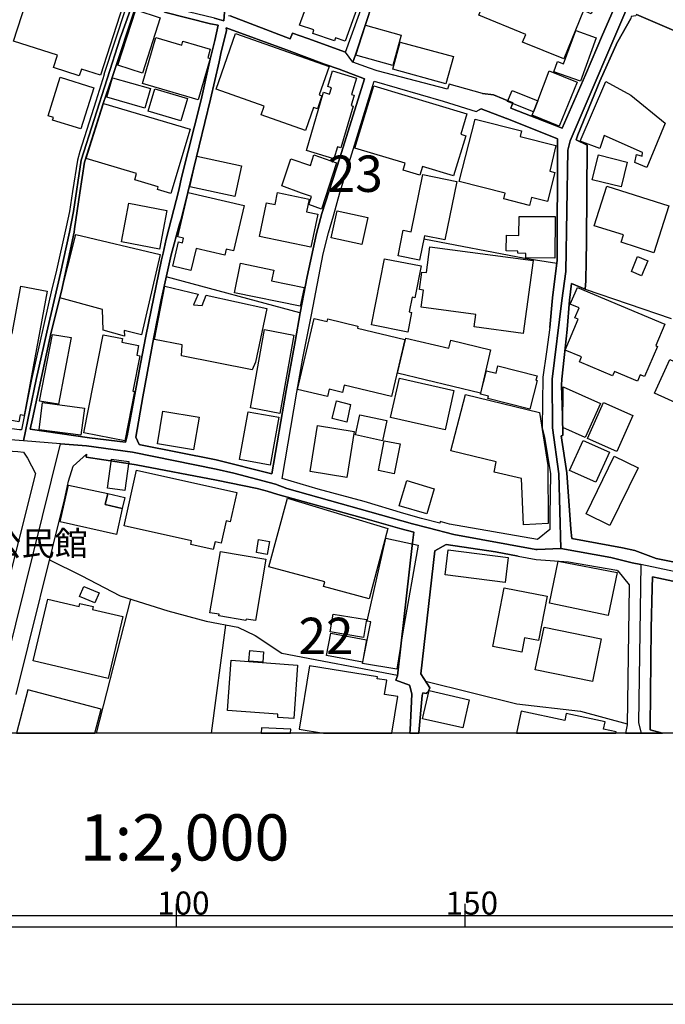
# Model space of a CAD drawing. Extents: x -10 to 410, y -24 to 273.
# Drawn here: x 186 to 242, y -24 to 61 of the extents above; entities that cross this region are included whole.
import ezdxf

# ---------------------------------------------------------------- set-up
doc = ezdxf.new("R2010")
doc.units = 0
doc.linetypes.add('AI9-LType1', pattern=[4.233333, 4.233333])
for name, color, linetype in [('01_CYUKI_PNT', 2, 'Continuous'), ('02_GAIKU_POLY', 6, 'Continuous'), ('05_DM_LINE', 7, 'Continuous'), ('06_HOUSE_POLY', 160, 'Continuous'), ('08_ROAD_LINE', 3, 'Continuous'), ('09_ROAD_POLY', 5, 'Continuous'), ('12_KASEN_LINE', 4, 'Continuous'), ('印刷レイアウト', 1, 'Continuous'), ('印刷用フレーム', 1, 'Continuous'), ('背景', 3, 'Continuous')]:
    doc.layers.add(name, color=color, linetype=linetype)
doc.styles.add('STD', font='txt')

msp = doc.modelspace()

# ---------------------------------------------------------------- linework, layer by layer
at = {"layer": '02_GAIKU_POLY', "color": 31, "linetype": 'AI9-LType1'}
for points in [[(185.031772, 84.410352), (191.804313, 82.30092), (194.074631, 81.543343), (196.121535, 80.855702), (197.508358, 80.422309), (203.314033, 78.437934), (205.973302, 77.472963), (205.516138, 75.179907), (205.077577, 72.836209), (204.41853, 68.879172), (203.825629, 63.637115), (203.638216, 61.336136), (202.829652, 61.574536), (200.542453, 62.113694), (195.888129, 63.320511), (194.66357, 59.847854), (191.290477, 49.265899), (190.604042, 44.820692), (190.27693, 43.02752), (189.498511, 39.488718), (188.291522, 34.35966), (187.386323, 30.265853), (186.28372, 24.953516), (185.533723, 25.012082)], [(239.001432, 63.445567), (233.662568, 50.96123), (233.445871, 50.148877), (233.287741, 39.625144), (232.935997, 37.121248), (232.106074, 30.300993), (232.12261, 26.086263), (232.657633, 22.113723), (232.845391, 15.644868), (230.806239, 15.543237), (230.689795, 15.55874), (223.576706, 16.855819), (221.345318, 17.414269), (220.000353, 17.761879), (209.103171, 20.828358), (208.124419, 21.191816), (204.49949, 22.148863), (202.985026, 22.500263), (195.735856, 23.988544), (191.75057, 24.527702), (189.485764, 24.707191), (186.28372, 24.953516), (187.386323, 30.265853), (188.291522, 34.35966), (189.498511, 39.488718), (190.27693, 43.02752), (190.604042, 44.820692), (191.290477, 49.265899), (194.66357, 59.847854), (195.888129, 63.320511)], [(202.829652, 61.574536), (203.638216, 61.336136), (203.825629, 63.637115)], [(245.226031, 13.089985), (239.787603, 14.23479), (239.031749, 14.394987), (237.1869, 14.843883), (232.845391, 15.644868), (232.657633, 22.113723), (232.12261, 26.086263), (232.106074, 30.300993), (232.935997, 37.121248), (233.287741, 39.625144), (233.445871, 50.148877), (233.662568, 50.96123), (239.001432, 63.445567)], [(183.249452, -0.352778), (189.485764, 24.707191), (186.28372, 24.953516), (185.533723, 25.012082), (177.895946, 25.730729), (170.939954, 26.512077), (168.154766, 26.965107), (161.330549, 28.637012), (158.270959, 29.457289), (150.221149, 31.820624), (149.766052, 31.953261), (149.254456, 32.160311), (147.957549, 27.726817), (147.317967, 25.309049), (146.026918, 19.980865), (143.024, 3.44544), (144.193783, 1.453486), (150.102638, -0.352778)], [(183.249452, -0.352778), (189.485764, 24.707191), (191.75057, 24.527702), (195.735856, 23.988544), (202.985026, 22.500263), (204.49949, 22.148863), (208.124419, 21.191816), (209.103171, 20.828358), (220.000353, 17.761879), (221.345318, 17.414269), (223.576706, 16.855819), (230.689795, 15.55874), (230.806239, 15.543237), (232.845391, 15.644868), (237.1869, 14.843883), (239.031749, 14.394987), (239.787603, 14.23479), (239.58641, 0.539502), (239.79346, -0.352778)], [(264.47688, -0.352778), (262.789472, 7.348044), (262.937956, 8.660281), (259.72127, 10.386963), (250.037451, 12.144995), (247.87841, 12.570464), (245.226031, 13.089985), (239.787603, 14.23479), (239.58641, 0.539502), (239.79346, -0.352778)]]:
    msp.add_lwpolyline(points, dxfattribs=at)
at = {"layer": '05_DM_LINE', "color": 253}
for p, q in [((192.609432, -0.352778), (195.572731, 11.234801)), ((202.585739, -0.352778), (203.812882, 9.004102))]:
    msp.add_line(p, q, dxfattribs=at)
for points in [[(220.968424, 42.445643), (229.713455, 40.781662), (232.503293, 40.355849), (232.303133, 38.762147), (232.123644, 37.336222), (231.888344, 34.77376), (231.598267, 32.668118)], [(210.237641, 36.043278), (198.657642, 39.156611), (198.223215, 37.176025), (197.583461, 33.930056)], [(233.12341, 32.179948), (233.378347, 34.60564), (233.598145, 37.148809), (233.772811, 38.57439), (234.947933, 38.101723), (242.413455, 35.543395)]]:
    msp.add_lwpolyline(points, dxfattribs=at)
at = {"layer": '06_HOUSE_POLY', "color": 255}
for points in [[(233.101017, 58.039524), (229.530865, 59.496455), (229.801305, 60.148611), (225.726101, 61.820516), (227.831744, 66.961287), (230.610902, 65.824406), (230.421422, 65.355873), (232.106074, 64.664442), (232.261103, 65.043403), (236.081714, 63.468994), (235.46642, 61.961076), (234.811163, 62.230827), (233.101017, 58.039524)], [(191.105992, 56.570535), (188.876499, 57.289526), (189.226004, 58.363707), (185.426236, 59.593951), (187.216307, 65.132975), (194.900937, 62.648717), (192.956525, 56.633236), (191.301329, 57.164469), (191.105992, 56.570535)], [(214.160571, 59.570524), (213.321002, 59.871281), (213.240731, 59.621512), (211.351096, 60.254376), (211.450659, 60.555132), (210.206635, 60.973022), (211.60121, 64.871493), (215.551356, 63.46107), (214.160571, 59.570524)], [(196.581627, 56.805146), (194.45652, 57.488653), (196.025933, 62.285604), (198.131403, 61.605887), (196.581627, 56.805146)], [(218.280905, 57.465226), (215.065942, 58.371286), (215.92136, 60.973022), (219.020912, 60.105892), (218.280905, 57.465226)], [(201.405794, 54.504167), (196.580594, 55.918378), (197.751409, 59.906421), (200.006396, 59.238417), (200.101137, 59.570524), (202.461372, 58.875304), (202.245709, 58.144944), (202.456548, 58.086377), (201.405794, 54.504167)], [(210.705485, 51.855922), (206.881429, 53.203299), (207.141189, 53.953296), (202.966423, 55.41815), (204.66072, 60.234738), (212.761174, 57.383233), (211.900933, 54.93377), (212.141056, 54.847987), (211.745559, 53.722819), (211.405873, 53.844086), (210.705485, 51.855922)], [(234.535555, 56.109581), (232.231131, 56.929858), (232.55118, 57.812836), (233.086548, 57.625423), (234.131445, 60.500355), (235.905669, 59.875415), (234.535555, 56.109581)], [(222.891132, 55.898741), (218.291585, 57.156546), (218.930995, 59.504034), (223.530887, 58.254153), (222.891132, 55.898741)], [(191.251548, 51.973055), (188.801223, 52.746479), (188.876499, 52.972822), (188.421402, 53.113726), (189.471294, 56.453402), (192.370687, 55.543207), (191.251548, 51.973055)], [(196.796429, 53.78552), (193.495683, 54.719141), (193.980924, 56.414472), (197.275814, 55.472928), (196.796429, 53.78552)], [(213.171484, 49.39888), (210.791612, 50.113737), (212.280927, 55.160457), (212.796313, 55.00405), (212.95651, 55.551131), (212.666433, 55.641048), (213.070888, 57.000138), (215.126576, 56.379332), (214.711442, 54.973044), (214.926416, 54.910343), (214.660799, 54.019786), (214.856136, 53.965009), (213.785745, 50.348003), (213.480854, 50.43792), (213.171484, 49.39888)], [(230.836556, 54.418384), (231.825643, 57.015986), (234.245478, 56.035512), (232.695874, 52.215245), (230.355965, 53.160579), (230.471376, 53.453413), (230.836556, 54.418384)], [(199.9058, 52.679989), (197.091329, 53.523692), (197.671311, 55.461214), (200.485954, 54.6213), (199.9058, 52.679989)], [(223.556036, 47.906464), (220.860937, 48.719162), (220.636317, 47.965031), (219.16664, 48.410482), (219.346129, 49.000282), (215.006342, 50.308729), (216.64104, 55.723041), (224.700841, 53.289426), (224.17133, 51.51968), (224.610924, 51.390834), (223.556036, 47.906464)], [(240.285764, 48.633035), (239.24569, 49.058849), (239.395896, 49.765782), (239.88131, 49.60972), (239.92644, 49.937693), (236.591243, 51.406681), (236.216417, 50.293226), (234.511095, 50.92609), (236.740761, 56.078575), (238.916683, 54.914478), (241.881532, 52.484652), (240.285764, 48.633035)], [(230.836556, 54.418384), (230.471376, 53.453413), (228.23103, 54.355683), (228.626527, 55.305151), (230.836556, 54.418384)], [(199.046421, 46.37133), (197.891108, 46.730653), (197.961388, 46.965264), (195.921375, 47.574357), (196.080538, 48.109725), (191.700616, 49.426096), (193.221281, 54.187907), (200.716431, 51.945494), (199.046421, 46.37133)], [(230.131345, 45.359505), (227.90099, 45.933803), (228.026047, 46.418183), (224.04145, 47.437931), (225.426378, 52.828472), (229.436125, 51.801145), (229.315891, 51.324688), (232.396151, 50.535417), (231.8911, 48.324354), (232.320703, 48.215145), (231.67647, 45.699536), (230.311179, 46.050936), (230.131345, 45.359505)], [(204.60112, 46.12535), (200.705751, 46.953551), (201.315877, 49.60593), (205.166461, 48.781519), (204.60112, 46.12535)], [(212.105916, 45.035322), (211.021056, 45.43013), (211.251533, 46.113637), (210.365799, 46.410604), (208.655653, 47.035544), (209.44079, 49.39888), (211.14129, 48.820448), (211.441013, 49.74649), (213.405751, 49.055059), (212.105916, 45.035322)], [(238.066089, 46.953551), (235.570806, 47.574357), (236.10583, 49.734776), (238.601112, 49.113626), (238.066089, 46.953551)], [(220.591187, 40.613542), (218.740826, 40.996292), (219.190755, 43.19943), (219.876329, 43.05887), (220.896077, 48.031521), (223.820964, 47.426218), (222.780889, 42.371229), (221.025958, 42.730897), (220.591187, 40.613542)], [(240.905881, 41.258119), (238.070912, 42.1566), (238.275895, 42.793254), (235.740649, 43.593894), (236.825854, 47.015907), (242.190902, 45.320576), (240.905881, 41.258119)], [(200.7905, 39.722984), (199.211441, 40.094021), (199.70564, 42.199664), (200.051183, 42.12146), (200.145923, 42.519713), (199.650863, 42.633057), (200.551411, 46.47296), (205.395904, 45.336079), (204.476063, 41.418316), (203.8463, 41.562665), (203.721243, 41.035566), (201.235951, 41.621232), (200.7905, 39.722984)], [(211.186076, 41.734576), (206.740869, 42.664407), (207.350996, 45.574479), (208.080667, 45.425996), (208.301153, 46.46917), (211.030702, 45.898663), (210.801259, 44.801055), (211.785522, 44.594005), (211.186076, 41.734576)], [(198.07077, 41.574379), (194.766062, 42.19553), (195.395997, 45.53555), (198.695882, 44.914399), (198.07077, 41.574379)], [(215.596143, 41.972976), (212.950654, 42.554853), (213.461561, 44.883049), (216.106017, 44.304961), (215.596143, 41.972976)], [(232.336551, 40.789242), (229.816119, 40.808879), (229.820942, 41.199552), (229.126411, 41.211266), (229.131234, 41.398679), (228.11562, 41.406603), (228.131467, 42.766037), (229.216328, 42.758114), (229.231141, 44.406592), (232.365834, 44.379031), (232.336551, 40.789242)], [(195.020999, 34.039266), (193.195787, 34.53536), (193.131364, 36.328532), (189.431159, 37.355859), (190.811092, 42.82047), (198.110905, 41.097922), (196.506352, 34.140896), (194.990682, 34.519857), (195.020999, 34.039266)], [(229.591498, 34.265953), (225.341284, 34.828537), (225.485978, 35.914431), (220.740704, 36.543161), (220.936041, 38.01594), (220.596354, 38.059003), (220.801337, 39.57829), (221.190978, 39.531437), (221.485878, 41.77385), (230.431068, 40.590115), (229.591498, 34.265953)], [(210.266235, 36.621365), (204.56598, 37.781673), (205.086534, 40.344135), (207.96629, 39.758124), (207.775776, 38.824504), (210.596275, 38.25434), (210.266235, 36.621365)], [(219.58074, 34.383086), (216.431234, 35.004237), (217.556057, 40.734809), (220.731057, 40.109524), (220.186043, 37.340012), (219.950743, 37.390999), (219.705452, 36.129061), (219.915603, 36.090131), (219.58074, 34.383086)], [(239.836523, 39.254107), (238.955613, 39.621354), (239.495459, 40.918433), (240.37637, 40.551185), (239.836523, 39.254107)], [(185.886328, 26.609573), (181.865729, 27.347857), (181.731026, 26.62542), (178.8306, 27.160444), (178.945839, 27.805021), (178.34622, 27.914231), (179.546319, 34.418226), (182.686007, 33.843929), (182.846204, 34.723117), (185.306174, 34.269743), (186.060994, 38.348047), (188.320805, 37.929812), (186.330573, 27.144941), (185.995538, 27.203507), (185.886328, 26.609573)], [(206.110761, 31.109557), (199.97608, 32.312929), (200.021038, 33.269976), (197.645989, 33.738509), (198.535685, 38.355626), (201.415441, 37.664195), (201.020977, 36.738498), (201.761328, 36.676142), (202.105838, 37.590126), (207.381312, 36.418104), (206.396015, 31.773771), (206.110761, 31.109557)], [(239.476166, 30.129083), (237.485935, 30.968997), (237.325738, 30.586247), (234.450806, 31.800987), (234.631329, 32.230591), (233.230897, 32.820736), (234.356066, 35.488618), (234.061165, 35.613675), (234.421522, 36.469092), (233.660845, 36.785352), (234.280962, 38.250206), (241.841225, 35.062804), (241.06091, 33.203486), (241.205604, 33.140785), (240.101107, 30.519756), (239.711466, 30.683743), (239.476166, 30.129083)], [(212.61579, 28.789285), (210.016121, 29.406646), (211.466162, 35.558898), (212.596153, 35.293281), (212.65093, 35.515834), (215.256456, 34.894683), (215.211325, 34.718983), (219.325803, 33.750222), (218.155849, 28.805132), (214.075822, 29.769759), (213.931128, 29.160322), (212.771164, 29.433862), (212.61579, 28.789285)], [(189.306102, 28.132994), (187.671404, 28.398611), (188.780725, 34.179826), (190.415595, 33.910419), (189.306102, 28.132994)], [(195.065957, 24.949382), (191.500456, 25.648736), (193.181146, 34.144686), (194.855979, 33.824637), (194.790522, 33.508032), (196.261233, 33.203486), (196.09139, 32.375285), (196.365792, 32.320508), (195.745675, 29.254028), (195.905699, 29.223022), (195.065957, 24.949382)], [(208.480987, 27.32443), (205.940918, 27.808811), (207.160482, 34.59806), (209.700551, 34.11368), (208.480987, 27.32443)], [(225.870795, 29.097965), (218.690872, 30.8088), (219.415375, 33.863566), (223.141246, 32.980933), (223.306266, 33.676153), (226.761353, 32.855876), (225.870795, 29.097965)], [(246.966493, 26.363593), (240.96617, 29.078328), (242.275996, 31.996324), (244.521164, 30.9845), (244.830534, 31.683854), (246.686062, 30.848074), (246.376348, 30.164223), (248.290443, 29.301226), (246.966493, 26.363593)], [(230.160628, 27.703391), (226.526053, 28.621509), (226.580485, 28.828559), (225.895945, 29.004259), (226.410642, 31.035487), (227.235742, 30.828437), (227.391116, 31.449588), (230.780745, 30.59417), (230.686005, 30.219), (230.785569, 30.195573), (230.160628, 27.703391)], [(222.811206, 25.910563), (218.091425, 26.968896), (218.860715, 30.379197), (223.575673, 29.312939), (222.811206, 25.910563)], [(234.941043, 25.238425), (233.016268, 26.125193), (233.030737, 29.632989), (236.28084, 28.187771), (234.941043, 25.238425)], [(191.261194, 25.445475), (187.625412, 25.926066), (187.931165, 28.281478), (191.565913, 27.801232), (191.261194, 25.445475)], [(214.290451, 26.570643), (213.040571, 26.894827), (213.410574, 28.418248), (214.610845, 28.094065), (214.290451, 26.570643)], [(229.601145, 17.679886), (229.436125, 21.68791), (227.065899, 22.250149), (227.250556, 23.14484), (223.315913, 24.105678), (224.570961, 28.969119), (230.985729, 27.410558), (231.705409, 22.83616), (231.735726, 17.801153), (229.601145, 17.679886)], [(237.695741, 24.031608), (235.16084, 25.156432), (236.546457, 28.265975), (239.075846, 27.140807), (237.695741, 24.031608)], [(201.0258, 24.183881), (197.886285, 24.711325), (198.356023, 27.523901), (201.495711, 27.000247), (201.0258, 24.183881)], [(207.645896, 22.863721), (204.990761, 23.343967), (205.740758, 27.480838), (208.395893, 27.000247), (207.645896, 22.863721)], [(217.386214, 24.969019), (215.056296, 25.473036), (215.431123, 27.215221), (217.761385, 26.711203), (217.386214, 24.969019)], [(214.296308, 21.785406), (211.120619, 22.301137), (211.76623, 26.289524), (214.945709, 25.773793), (214.296308, 21.785406)], [(218.410786, 22.113723), (217.051351, 22.37934), (217.546411, 24.953516), (218.910669, 24.695478), (218.410786, 22.113723)], [(235.886377, 21.371305), (233.606068, 22.394843), (234.776023, 25.000369), (237.056331, 23.973041), (235.886377, 21.371305)], [(195.051316, 20.644735), (193.546498, 20.859709), (193.905821, 23.371528), (195.410639, 23.156554), (195.051316, 20.644735)], [(237.096294, 17.61374), (235.025792, 18.62522), (237.471121, 23.629221), (239.54059, 22.62153), (237.096294, 17.61374)], [(202.731123, 15.535314), (200.780854, 15.972841), (200.851134, 16.293235), (195.006357, 17.605816), (196.086395, 22.426194), (204.756494, 20.480748), (204.185986, 17.933789), (203.830452, 18.015782), (203.400849, 16.094108), (202.881329, 16.211241), (202.731123, 15.535314)], [(221.226118, 18.629354), (218.846246, 19.328364), (219.490823, 21.515999), (221.870695, 20.808721), (221.226118, 18.629354)], [(194.841337, 19.086174), (194.335425, 16.839971), (189.460442, 17.953426), (190.190975, 21.129115), (193.59628, 20.394965), (193.365803, 19.429994), (194.841337, 19.086174)], [(193.59628, 20.394965), (195.065957, 20.062858), (194.841337, 19.086174), (193.365803, 19.429994), (193.59628, 20.394965)], [(216.221083, 11.285444), (212.290573, 12.347911), (212.39117, 12.730661), (207.551156, 14.039453), (209.165527, 19.980865), (217.841311, 17.355702), (216.221083, 11.285444)], [(207.386136, 15.121558), (206.460438, 15.285544), (206.655775, 16.398655), (207.585607, 16.234668), (207.386136, 15.121558)], [(218.625415, 5.175911), (215.665389, 5.676139), (216.38128, 9.269718), (216.0757, 9.336209), (217.665611, 16.539214), (220.49059, 15.925987), (219.171463, 8.574498), (218.625415, 5.175911)], [(205.560924, 9.383062), (203.216192, 9.785449), (203.235829, 9.930143), (202.435878, 10.070703), (203.341249, 15.38304), (207.280716, 14.715036), (206.375689, 9.390986), (205.585384, 9.523622), (205.560924, 9.383062)], [(228.00641, 12.687942), (222.811206, 13.348022), (223.085436, 15.504308), (228.28064, 14.843883), (228.00641, 12.687942)], [(236.936098, 9.824379), (231.851137, 10.906483), (232.620771, 14.539336), (237.730881, 13.558862), (236.936098, 9.824379)], [(192.460432, 10.914407), (191.131314, 11.469067), (191.500456, 12.347911), (192.830607, 11.793251), (192.460432, 10.914407)], [(229.455762, 6.64869), (226.950833, 7.129281), (227.926139, 12.219065), (231.6558, 11.507997), (230.921305, 7.668094), (229.695885, 7.906494), (229.455762, 6.64869)], [(193.610921, 4.371482), (187.125529, 5.894903), (188.386262, 11.254093), (191.115811, 10.609516), (191.176272, 10.875133), (192.31591, 10.609516), (192.25631, 10.359747), (194.8813, 9.74652), (193.610921, 4.371482)], [(215.730846, 7.934055), (212.86556, 8.414301), (213.125665, 9.95357), (215.990606, 9.472979), (215.730846, 7.934055)], [(235.575629, 4.105865), (230.631228, 5.129058), (231.396039, 8.828402), (236.341474, 7.808998), (235.575629, 4.105865)], [(215.65092, 5.789483), (212.53552, 6.37136), (212.901044, 8.308881), (216.011277, 7.730794), (215.65092, 5.789483)], [(207.006486, 5.773636), (205.806215, 5.879055), (205.881318, 6.78546), (207.080556, 6.68004), (207.006486, 5.773636)], [(209.695728, 0.898825), (208.306321, 1.004245), (208.32079, 1.273652), (203.950686, 1.594046), (204.27108, 5.95347), (210.035758, 5.535579), (209.695728, 0.898825)], [(217.561225, 2.98862), (217.761385, 4.215074), (216.941108, 4.348055), (216.966257, 4.519965), (211.056196, 5.472879), (210.170462, -0.015503), (212.265424, -0.352778), (218.205458, -0.352778), (218.710509, 2.804997)], [(186.65579, 3.379294), (185.67101, -0.352778), (192.4687, -0.352778), (193.011302, 1.703255)], [(224.346341, 0.090262), (220.865761, 0.879188), (221.420421, 3.320728), (224.901001, 2.523877), (224.346341, 0.090262)], [(236.53061, -0.015503), (236.670481, 0.621495), (233.315991, 1.343932), (233.186111, 0.734839), (229.410631, 1.550982), (228.999976, -0.352778), (237.603068, -0.352778), (237.625461, -0.249769)], [(206.900722, 0.109554), (206.875917, -0.352778), (209.428733, -0.352778), (209.445958, -0.031006)]]:
    msp.add_lwpolyline(points, close=True, dxfattribs=at)
at = {"layer": '08_ROAD_LINE', "color": 253}
for p, q in [((244.242801, 59.808925), (239.407609, 61.879083)), ((232.503293, 40.355849), (232.532576, 40.601828)), ((234.998576, 38.81658), (234.947933, 38.101723)), ((231.888344, 34.77376), (231.598267, 32.668118)), ((233.378347, 34.60564), (233.12341, 32.179948))]:
    msp.add_line(p, q, dxfattribs=at)
for points in [[(214.173318, 58.62519), (215.897933, 63.363574), (215.992673, 63.328434), (218.453505, 71.066808), (218.498636, 71.195654)], [(214.833398, 57.75427), (215.038726, 58.387134), (216.61279, 63.129308), (219.20867, 70.801191), (219.237953, 70.890763)], [(183.987736, 67.363675), (186.978079, 66.168226), (186.857845, 65.695559), (188.21349, 65.090256), (189.112832, 64.750225), (189.817871, 64.480819), (194.248608, 62.805124), (194.918507, 62.62908), (195.183091, 62.5588), (195.117634, 62.37931), (193.248497, 56.691802), (193.263139, 56.683879), (192.553277, 54.37911), (191.173344, 50.035533), (190.968188, 49.265899), (190.532728, 46.558743), (190.277791, 44.820692), (189.982891, 43.5119), (189.098191, 39.488718)], [(203.143156, 60.976812), (202.487899, 61.074653), (198.513292, 62.090267), (198.538614, 62.195687), (196.088462, 62.863691), (193.953708, 56.441688), (193.18304, 54.16827), (191.56798, 49.101912), (191.173344, 46.429896), (190.713424, 43.328277), (190.678284, 43.031654)], [(232.95839, 52.039201), (234.973082, 56.664242), (236.46343, 60.125184), (237.367768, 62.230827), (237.607891, 62.793411)], [(204.058173, 61.816726), (204.203556, 61.761949), (209.402894, 59.781708), (209.583417, 60.273668), (210.933206, 59.820638), (214.173318, 58.62519)], [(239.407609, 61.879083), (239.353177, 61.761949), (238.923229, 61.730599), (238.902903, 61.559033), (237.782558, 59.566734), (237.763265, 59.523671), (236.213317, 56.125429), (234.328505, 51.461114), (234.183122, 51.03151), (235.117776, 50.58606), (235.053353, 42.19553), (235.027859, 40.558765), (234.998576, 38.81658)], [(190.678284, 43.031654), (189.562934, 37.929812), (188.692875, 34.35966), (187.048359, 26.859687), (186.87352, 25.961206), (192.008263, 25.226712), (195.12349, 24.840172), (195.277831, 25.386909), (196.40765, 31.621498), (196.888241, 34.035476), (198.237857, 40.636968), (198.393058, 41.230903), (198.657642, 42.441854), (199.753526, 46.660373), (199.98297, 47.762115), (201.683124, 54.496243), (202.447591, 58.023676), (202.862725, 59.629091), (203.143156, 60.976812)], [(207.80816, 22.090297), (209.038748, 29.328442), (209.833531, 33.578312), (210.242809, 36.058781), (210.867749, 39.183827), (211.683203, 42.926234), (212.143123, 44.664285), (213.703752, 49.484663), (215.83351, 56.328345), (213.628304, 57.168259), (212.367744, 57.590283), (209.062863, 58.840164), (203.85319, 60.730832), (203.858013, 60.512069), (203.383279, 58.51598), (203.242719, 57.804913), (202.492722, 54.570657), (200.527984, 46.46917), (199.933188, 44.148899), (199.788666, 43.730664), (199.078632, 41.086209), (198.223215, 37.176025), (197.583461, 33.930056), (196.617628, 28.762069), (196.018009, 25.269775), (196.313082, 24.629332), (196.40765, 24.609695), (202.987782, 23.300903), (207.80816, 22.090297)], [(226.067855, 55.050903), (223.173286, 55.843964), (223.023079, 55.41815), (216.938007, 57.004272), (216.25829, 57.238539), (214.833398, 57.75427)], [(231.598267, 32.668118), (231.293376, 30.480827), (231.233086, 26.086263), (231.413609, 25.281489), (231.958624, 22.113723), (231.893167, 18.476736), (231.878353, 17.269919), (230.808306, 16.414502), (223.203602, 17.738452), (222.392971, 17.965139), (222.353008, 17.820445), (220.773088, 18.230756), (219.248633, 18.668283), (215.793547, 19.711114), (211.822729, 20.781505), (208.688037, 21.699623), (209.973058, 29.176169), (210.487755, 32.113458), (211.237752, 35.886871), (212.25819, 41.160278), (212.697784, 42.976877), (213.143235, 44.441732), (213.697895, 46.445744), (216.657576, 56.102002), (222.657899, 54.387033), (225.518018, 53.480629), (225.753318, 53.625323)], [(226.067855, 55.050903), (227.008366, 54.941694), (228.697841, 54.250263), (228.52283, 53.781386), (228.657878, 53.726953), (232.95839, 52.039201)], [(232.562893, 51.109714), (228.15765, 52.871536), (228.148003, 52.871536), (225.933152, 53.730743), (225.753318, 53.625323)], [(232.532576, 40.601828), (232.562893, 50.621544), (232.562893, 51.109714)], [(231.888344, 34.77376), (232.123644, 37.336222), (232.303133, 38.762147), (232.503293, 40.355849)], [(189.098191, 39.488718), (188.737834, 38.129283), (186.982902, 30.265853), (186.142988, 26.059047), (186.103025, 25.914353), (185.923363, 25.926066), (183.248591, 26.265752), (178.143132, 26.809044), (174.053286, 27.226934), (172.11766, 27.46499)], [(234.947933, 38.101723), (233.772811, 38.57439), (233.598145, 37.148809), (233.378347, 34.60564)], [(233.12341, 32.179948), (232.92325, 30.305127), (232.88811, 29.773893), (232.998698, 27.11359), (233.027981, 25.410335), (232.862961, 25.394832), (233.358021, 22.179869), (233.718378, 17.293346), (233.808295, 16.496495), (238.188045, 15.691721), (239.248446, 15.445741), (241.102941, 14.773603), (244.982807, 14.000179), (248.152984, 13.394876), (250.898036, 12.808865), (259.39812, 11.336087), (259.9986, 11.230667), (262.753299, 10.680141), (263.663493, 11.011903), (264.038664, 11.359513), (271.058046, 19.086174), (273.548505, 21.761979), (274.968229, 23.359814), (276.668384, 25.176069)], [(171.878398, 25.309049), (177.898013, 24.625198), (183.518169, 24.175958), (185.793483, 24.031608), (186.27304, 23.988544), (186.628402, 23.453521), (187.308119, 22.121303), (184.53275, 10.976763), (184.47315, 10.734573)], [(185.652923, 2.976907), (189.828551, 19.844095), (190.183051, 21.461222), (190.572692, 22.76967), (191.753498, 23.801131)], [(219.782623, 3.609771), (219.737836, 3.789261), (218.553413, 4.230922), (218.678125, 4.601959), (218.737725, 5.113555), (219.968313, 15.906695), (220.098193, 17.043232), (218.893099, 17.379129), (216.277927, 18.10191), (208.308043, 20.300914), (207.403016, 20.594092), (206.523139, 20.836282), (202.992605, 21.543216), (196.053149, 22.894727), (194.78277, 23.090063), (191.708539, 23.551017), (191.753498, 23.801131)], [(221.928228, 15.434028), (220.708664, 4.765945), (221.487945, 3.570497), (221.343251, 3.211174), (221.203725, 3.09404)], [(229.133301, 14.980653), (227.173386, 15.355824), (222.893199, 15.965262), (221.928228, 15.434028)], [(229.133301, 14.980653), (230.692896, 14.68403), (233.513051, 14.488694), (237.692985, 13.762123), (237.788759, 13.703556), (238.763032, 12.476758), (238.758209, 12.336198), (238.588365, 0.363458), (238.454007, -0.352778)], [(262.937611, -0.352778), (262.902816, -0.191203), (261.303258, 7.156497), (261.022827, 8.359524), (259.722993, 9.500195), (259.39812, 9.558762), (250.893213, 11.054967), (247.822944, 11.51971), (247.873587, 11.816678), (245.228098, 12.230778), (241.322738, 13.054845), (240.788748, 13.164399), (240.758431, 12.234568), (240.673337, 8.691631), (240.58342, 0.226687), (240.593411, -0.085783), (241.644165, -0.352778)], [(219.77022, -0.352778), (219.79847, -0.069935), (219.94282, 3.012047), (219.782623, 3.609771)], [(221.203725, 3.09404), (221.173408, 3.070614), (220.883331, 3.140894), (220.838544, 2.906627), (220.5433, -0.300412), (220.53572, -0.352778)]]:
    msp.add_lwpolyline(points, dxfattribs=at)
at = {"layer": '09_ROAD_POLY', "color": 7}
for points in [[(219.237953, 70.886974), (219.20867, 70.801191), (216.61279, 63.129308), (215.038726, 58.387134), (214.833398, 57.75427), (214.169529, 58.62519), (214.173318, 58.62519), (215.897933, 63.363574), (215.992673, 63.328434), (218.453505, 71.066808), (218.497602, 71.195654), (219.237953, 70.886974)], [(207.80816, 22.090297), (202.987782, 23.300903), (196.40765, 24.609695), (196.313082, 24.629332), (196.018009, 25.269775), (196.617628, 28.762069), (197.583461, 33.930056), (198.223215, 37.176025), (199.078632, 41.086209), (199.788666, 43.730664), (199.933188, 44.148899), (200.527984, 46.46917), (202.492722, 54.570657), (203.242719, 57.804913), (203.383279, 58.51598), (203.858013, 60.512069), (203.85319, 60.730832), (209.062863, 58.840164), (212.367744, 57.590283), (213.628304, 57.168259), (215.83351, 56.328345), (213.703752, 49.484663), (212.143123, 44.664285), (211.683203, 42.926234), (210.867749, 39.183827), (210.242809, 36.058781), (209.833531, 33.578312), (209.038748, 29.328442)], [(232.562893, 50.621544), (232.532576, 40.601828), (232.503293, 40.355849), (232.303133, 38.762147), (232.123644, 37.336222), (231.888344, 34.77376), (231.598267, 32.668118), (231.293376, 30.480827), (231.233086, 26.086263), (231.413609, 25.281489), (231.958624, 22.113723), (231.893167, 18.476736), (231.878353, 17.269919), (230.808306, 16.414502), (223.203602, 17.738452), (222.392971, 17.965139), (222.353008, 17.820445), (220.773088, 18.230756), (219.248633, 18.668283), (215.793547, 19.711114), (211.822729, 20.781505), (208.688037, 21.699623), (209.973058, 29.176169), (210.487755, 32.113458), (211.237752, 35.886871), (212.25819, 41.160278), (212.697784, 42.976877), (213.143235, 44.441732), (213.697895, 46.445744), (216.657576, 56.102002), (222.657899, 54.387033), (225.518018, 53.480629), (225.753318, 53.625323), (225.933152, 53.730743), (228.148003, 52.871536), (228.15765, 52.871536), (232.562893, 51.109714)]]:
    msp.add_lwpolyline(points, close=True, dxfattribs=at)
for points in [[(183.987736, 67.363675), (186.978079, 66.168226), (186.857845, 65.695559), (188.21349, 65.090256), (189.112832, 64.750225), (189.817871, 64.480819), (194.248608, 62.805124), (194.918507, 62.62908), (195.183091, 62.5588), (195.117634, 62.37931), (193.248497, 56.691802), (193.263139, 56.683879), (192.553277, 54.37911), (191.173344, 50.035533), (190.968188, 49.265899), (190.532728, 46.558743), (190.277791, 44.820692), (189.982891, 43.5119), (189.098191, 39.488718), (188.737834, 38.129283), (186.982902, 30.265853), (186.142988, 26.059047), (186.103025, 25.914353), (185.923363, 25.926066)], [(198.513292, 62.090267), (202.487899, 61.074653), (203.143156, 60.976812), (202.862725, 59.629091), (202.447591, 58.023676), (201.683124, 54.496243), (199.98297, 47.762115), (199.753526, 46.660373), (198.657642, 42.441854), (198.393058, 41.230903), (198.237857, 40.636968), (196.888241, 34.035476), (196.40765, 31.621498), (195.277831, 25.386909), (195.12349, 24.840172), (192.008263, 25.226712), (186.87352, 25.961206), (187.048359, 26.859687), (188.692875, 34.35966), (189.562934, 37.929812), (190.678284, 43.031654), (190.713424, 43.328277), (191.173344, 46.429896), (191.56798, 49.101912), (193.18304, 54.16827), (193.953708, 56.441688), (196.088462, 62.863691)], [(237.367768, 62.230827), (236.46343, 60.125184), (234.973082, 56.664242), (232.95839, 52.039201), (228.657878, 53.726953), (228.52283, 53.781386), (228.697841, 54.250263), (227.008366, 54.941694), (226.067855, 55.050903), (223.173286, 55.843964), (223.023079, 55.41815), (216.938007, 57.004272), (216.25829, 57.238539), (214.833398, 57.75427), (214.169529, 58.62519), (210.933206, 59.820638), (209.583417, 60.273668), (209.402894, 59.781708), (204.203556, 61.761949)], [(244.982807, 14.000179), (241.102941, 14.773603), (239.248446, 15.445741), (238.188045, 15.691721), (233.808295, 16.496495), (233.718378, 17.293346), (233.358021, 22.179869), (232.862961, 25.394832), (233.027981, 25.410335), (232.998698, 27.11359), (232.88811, 29.773893), (232.92325, 30.305127), (233.12341, 32.179948), (233.378347, 34.60564), (233.598145, 37.148809), (233.772811, 38.57439), (234.947933, 38.101723), (234.998576, 38.81658), (235.027859, 40.558765), (235.053353, 42.19553), (235.117776, 50.58606), (234.183122, 51.03151), (234.328505, 51.461114), (236.213317, 56.125429), (237.763265, 59.523671), (237.782558, 59.566734), (238.902903, 61.559033)], [(239.407609, 61.879083), (244.242801, 59.808925), (248.213273, 58.254153), (256.463243, 55.352005), (259.39812, 54.504167), (261.843104, 53.801023), (264.553361, 53.078586), (272.852941, 51.105924), (272.853974, 51.105924), (275.14703, 50.593983), (275.148063, 50.593983), (275.303092, 50.593983), (275.562853, 50.570557), (280.143107, 49.570445), (288.578768, 47.879248), (292.923378, 47.023831), (296.723318, 46.410604), (300.053347, 45.843886), (308.333634, 44.430018), (315.027799, 43.191851), (324.078754, 41.590226), (330.117662, 40.504332)], [(185.793483, 24.031608), (186.27304, 23.988544), (186.628402, 23.453521), (187.308119, 22.121303), (184.53275, 10.976763)], [(185.652923, 2.976907), (189.828551, 19.844095), (190.183051, 21.461222), (190.572692, 22.76967), (191.753498, 23.801131), (191.708539, 23.551017), (194.78277, 23.090063), (196.053149, 22.894727), (202.992605, 21.543216), (206.523139, 20.836282), (207.403016, 20.594092), (208.308043, 20.300914), (216.277927, 18.10191), (218.893099, 17.379129), (220.098193, 17.043232), (219.968313, 15.906695), (218.737725, 5.113555), (218.678125, 4.601959), (218.553413, 4.230922), (219.737836, 3.789261), (219.782623, 3.609771), (219.94282, 3.012047), (219.79847, -0.069935), (219.77022, -0.352778), (220.53572, -0.352778), (220.5433, -0.300412), (220.838544, 2.906627), (220.883331, 3.140894), (221.173408, 3.070614), (221.203725, 3.09404), (221.343251, 3.211174), (221.487945, 3.570497), (220.708664, 4.765945), (221.928228, 15.434028), (222.893199, 15.965262), (227.173386, 15.355824), (229.133301, 14.980653), (230.692896, 14.68403), (233.513051, 14.488694), (237.692985, 13.762123), (237.788759, 13.703556), (238.763032, 12.476758), (238.758209, 12.336198), (238.588365, 0.363458), (238.454007, -0.352778), (241.644165, -0.352778), (240.593411, -0.085783), (240.58342, 0.226687), (240.673337, 8.691631), (240.758431, 12.234568), (240.788748, 13.164399), (241.322738, 13.054845), (245.228098, 12.230778)]]:
    msp.add_lwpolyline(points, dxfattribs=at)
at = {"layer": '12_KASEN_LINE', "color": 7}
for points in [[(188.540602, 14.640967), (191.280831, 13.304959), (194.650823, 11.51971), (198.775808, 10.246403), (202.120652, 9.328285), (204.851234, 8.804975), (206.356052, 8.105621), (208.655653, 6.570486), (218.681226, 4.660525)], [(221.110707, 4.144794), (229.016168, 2.183846), (234.561049, 1.531689), (238.585609, 0.437872)]]:
    msp.add_lwpolyline(points, dxfattribs=at)
at = {"layer": '印刷レイアウト', "color": 7}
for p, q in [((199.525117, -15.149807), (199.525117, -17.15003)), ((224.524797, -15.149807), (224.524797, -17.15003)), ((149.524724, -16.150263), (249.525166, -16.150263)), ((149.524724, -17.15003), (249.525166, -17.15003))]:
    msp.add_line(p, q, dxfattribs=at)
for points in [[(-10.309448, -23.852808), (409.661817, -23.852808), (409.632878, 273.147152), (-10.338387, 273.147152)], [(399.647269, -0.352433), (-0.353122, -0.352433), (-0.353122, 249.647122), (399.647269, 249.647122)]]:
    msp.add_lwpolyline(points, close=True, dxfattribs=at)
at = {"layer": '印刷用フレーム', "color": 7}
msp.add_lwpolyline([(399.647268, -0.352778), (-0.352778, -0.352778), (-0.352778, 249.647122), (399.647268, 249.647122)], close=True, dxfattribs=at)
msp.add_lwpolyline([(399.647268, -0.352778), (-0.352778, -0.352778), (-0.352778, 249.647122), (399.647268, 249.647122)], close=True, dxfattribs=at)
at = {"layer": '背景', "color": 7}
msp.add_lwpolyline([(399.647268, -0.352778), (-0.352778, -0.352778), (-0.352778, 249.647122), (399.647268, 249.647122)], close=True, dxfattribs=at)

# ---------------------------------------------------------------- texts
at = {"layer": '01_CYUKI_PNT', "color": 7, "insert": (177.516296, 17.124618), "char_height": 2.099868, "attachment_point": 1, "style": 'STD'}
msp.add_mtext('\\fMS Gothic|b0|i0|c128;\\H2.0999;\\C7;松岡公民館', dxfattribs=at)
at = {"layer": '02_GAIKU_POLY', "color": 7, "char_height": 3.149801, "attachment_point": 1, "style": 'STD'}
for s, insert in [('\\fMS Gothic|b0|i0|c128;\\H3.1498;\\C31;23', (212.646796, 49.672715)), ('\\fMS Gothic|b0|i0|c128;\\H3.1498;\\C31;22', (210.108105, 9.635194))]:
    msp.add_mtext(s, dxfattribs=dict(at, insert=insert))
at = {"layer": '印刷レイアウト', "color": 7, "attachment_point": 1, "style": 'STD'}
for s, insert, char_height in [('\\fMS Gothic|b0|i0|c128;\\H4.0000;\\W1.00;\\C7;1:2,000', (191.147858, -7.395661), 4.000041), ('\\fMS Gothic|b0|i0|c128;\\H2.0000;\\W1.00;\\C7;100', (197.861239, -14.084331), 2.000021), ('\\fMS Gothic|b0|i0|c128;\\H2.0000;\\W1.00;\\C7;150', (222.861091, -14.084331), 2.000021)]:
    msp.add_mtext(s, dxfattribs=dict(at, insert=insert, char_height=char_height))

doc.saveas('drawing.dxf')
